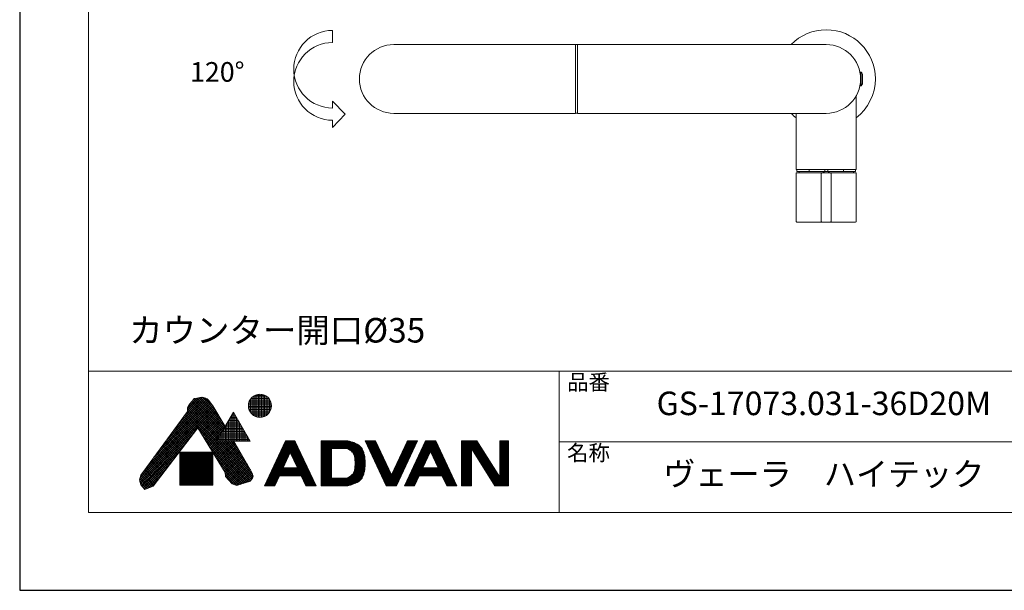
# Model space of a CAD drawing. Units: inches. Extents: x 373 to 1213, y -997 to 191.
# Drawn here: x 373 to 875, y -997 to -706 of the extents above; entities that cross this region are included whole.
import ezdxf
from ezdxf.enums import TextEntityAlignment as Align

# ---------------------------------------------------------------- set-up
doc = ezdxf.new("R2010")
doc.units = ezdxf.units.IN
doc.header["$MEASUREMENT"] = 0
doc.layers.add('_U+30EC_U+30A4_U+30E4_U+30FC 1', color=7, linetype='Continuous')
doc.layers.add('寸法線', color=3, linetype='Continuous')
for name, color, linetype, lineweight in [('図面枠', 6, 'Continuous', 20), ('文字', 4, 'Continuous', 15), ('洗面', 6, 'Continuous', 15), ('細線', 7, 'Continuous', 9)]:
    doc.layers.add(name, color=color, linetype=linetype, lineweight=lineweight)
doc.styles.add('japanese', font='romans.shx', dxfattribs={"bigfont": 'bigfont.shx'})

msp = doc.modelspace()

# ---------------------------------------------------------------- linework, layer by layer
at = {"layer": '_U+30EC_U+30A4_U+30E4_U+30FC 1', "color": 7, "lineweight": 18}
msp.add_line((799.04, -783.27), (769.18, -783.27), dxfattribs=at)
for points in [[(532.42, -717.62), (532.42, -711.42)], [(656.34, -718.63), (563.65, -718.63)], [(656.34, -718.63), (656.34, -753.71)], [(656.34, -718.68), (657.24, -718.68)], [(657.34, -753.71), (657.34, -718.63)], [(784.11, -718.63), (657.34, -718.63)], [(801.94, -732.66), (801.64, -732.66)], [(801.64, -739.68), (801.64, -732.66)], [(801.94, -739.68), (801.94, -732.66)], [(801.64, -733.17), (801.38, -733.17)], [(801.46, -733.66), (801.64, -733.66)], [(802.64, -738.68), (802.64, -733.66)], [(801.64, -739.18), (801.38, -739.18)], [(801.46, -738.67), (801.64, -738.67)], [(801.94, -739.68), (801.64, -739.68)], [(538.86, -754.18), (532.42, -747.43)], [(532.42, -747.44), (532.42, -750.99)], [(799.39, -745.15), (799.39, -782.27)], [(799.44, -744.77), (799.52, -744.53)], [(799.44, -744.77), (799.46, -744.67)], [(538.86, -754.18), (532.42, -760.97)], [(532.42, -757.19), (532.42, -760.98)], [(563.65, -753.71), (656.34, -753.71)], [(656.34, -753.66), (657.24, -753.66)], [(784.11, -753.71), (657.34, -753.71)], [(768.83, -753.71), (768.83, -782.27)], [(799.39, -782.27), (768.83, -782.27)], [(769.18, -782.27), (769.18, -783.27)], [(775.34, -783.27), (775.34, -782.27)], [(783.36, -783.27), (783.36, -782.27)], [(784.86, -783.27), (784.86, -782.27)], [(792.87, -783.27), (792.87, -782.27)], [(799.04, -782.27), (799.04, -783.27)], [(768.83, -784.53), (768.83, -808.81)], [(768.86, -784.06), (799.35, -784.06)], [(770.08, -783.27), (770.41, -784.06)], [(781.6, -784.36), (781.6, -808.81)], [(786.61, -808.81), (786.61, -784.36)], [(797.81, -784.06), (798.14, -783.27)], [(799.39, -784.53), (799.39, -808.81)], [(769.13, -809.12), (799.09, -809.12)]]:
    msp.add_lwpolyline(points, dxfattribs=at)
for points, knots in [([(532.42, -711.42), (532.42, -711.42), (532.42, -711.42), (532.42, -711.42), (521.5, -711.42), (512.63, -720.28), (512.63, -731.21), (512.63, -742.13), (521.5, -750.99), (532.42, -750.99)], [0, 0, 0, 0, 1, 1, 1, 2, 2, 2, 3, 3, 3, 3]), ([(799.39, -756.02), (799.39, -756.02), (799.39, -756.02), (799.39, -756.02), (805.55, -751.28), (809.16, -743.94), (809.16, -736.17), (809.16, -722.33), (797.94, -711.12), (784.11, -711.12), (777.38, -711.12), (770.93, -713.82), (766.22, -718.63)], [0, 0, 0, 0, 1, 1, 1, 2, 2, 2, 3, 3, 3, 4, 4, 4, 4]), ([(532.42, -717.62), (532.42, -717.62), (532.42, -717.62), (532.42, -717.62), (521.5, -717.62), (512.63, -726.49), (512.63, -737.41), (512.63, -748.33), (521.5, -757.19), (532.42, -757.19)], [0, 0, 0, 0, 1, 1, 1, 2, 2, 2, 3, 3, 3, 3]), ([(563.65, -718.63), (563.65, -718.63), (563.65, -718.63), (563.65, -718.63), (553.97, -718.63), (546.11, -726.49), (546.11, -736.17), (546.11, -745.85), (553.97, -753.7), (563.65, -753.7)], [0, 0, 0, 0, 1, 1, 1, 2, 2, 2, 3, 3, 3, 3]), ([(657.34, -718.78), (657.34, -718.78), (657.34, -718.78), (657.34, -718.78), (657.34, -718.72), (657.3, -718.68), (657.25, -718.68)], [0, 0, 0, 0, 1, 1, 1, 2, 2, 2, 2]), ([(784.11, -753.7), (784.11, -753.7), (784.11, -753.7), (784.11, -753.7), (793.79, -753.7), (801.65, -745.85), (801.65, -736.17), (801.65, -726.49), (793.79, -718.63), (784.11, -718.63)], [0, 0, 0, 0, 1, 1, 1, 2, 2, 2, 3, 3, 3, 3]), ([(802.65, -733.66), (802.65, -733.66), (802.65, -733.66), (802.65, -733.66), (802.45, -733.3), (802.21, -732.97), (801.95, -732.66)], [0, 0, 0, 0, 1, 1, 1, 2, 2, 2, 2]), ([(801.95, -739.67), (801.95, -739.67), (801.95, -739.67), (801.95, -739.67), (802.21, -739.36), (802.45, -739.03), (802.65, -738.67)], [0, 0, 0, 0, 1, 1, 1, 2, 2, 2, 2]), ([(799.5, -744.59), (799.5, -744.59), (799.5, -744.59), (799.5, -744.59), (799.43, -744.78), (799.39, -744.96), (799.39, -745.15)], [0, 0, 0, 0, 1, 1, 1, 2, 2, 2, 2]), ([(766.22, -753.7), (766.22, -753.7), (766.22, -753.7), (766.22, -753.7), (767.03, -754.54), (767.91, -755.31), (768.83, -756.02)], [0, 0, 0, 0, 1, 1, 1, 2, 2, 2, 2]), ([(768.86, -784.06), (768.86, -784.06), (768.86, -784.06), (768.86, -784.06), (768.84, -784.21), (768.83, -784.37), (768.83, -784.52), (768.83, -784.52), (768.83, -784.53), (768.83, -784.53)], [0, 0, 0, 0, 1, 1, 1, 2, 2, 2, 3, 3, 3, 3]), ([(781.91, -784.06), (781.91, -784.06), (781.91, -784.06), (781.91, -784.06), (781.74, -784.06), (781.6, -784.19), (781.6, -784.36)], [0, 0, 0, 0, 1, 1, 1, 2, 2, 2, 2]), ([(782.27, -783.26), (782.27, -783.26), (782.27, -783.26), (782.27, -783.26), (782.69, -783.72), (783.27, -784), (783.88, -784.06)], [0, 0, 0, 0, 1, 1, 1, 2, 2, 2, 2]), ([(784.34, -784.06), (784.34, -784.06), (784.34, -784.06), (784.34, -784.06), (784.95, -784), (785.53, -783.72), (785.95, -783.26)], [0, 0, 0, 0, 1, 1, 1, 2, 2, 2, 2]), ([(786.62, -784.36), (786.62, -784.36), (786.62, -784.36), (786.62, -784.36), (786.62, -784.19), (786.48, -784.06), (786.32, -784.06)], [0, 0, 0, 0, 1, 1, 1, 2, 2, 2, 2]), ([(799.39, -784.53), (799.39, -784.53), (799.39, -784.53), (799.39, -784.53), (799.39, -784.53), (799.39, -784.52), (799.39, -784.52), (799.39, -784.37), (799.38, -784.21), (799.36, -784.06)], [0, 0, 0, 0, 1, 1, 1, 2, 2, 2, 3, 3, 3, 3]), ([(768.83, -808.81), (768.83, -808.81), (768.83, -808.81), (768.83, -808.81), (768.83, -808.98), (768.96, -809.11), (769.13, -809.11)], [0, 0, 0, 0, 1, 1, 1, 2, 2, 2, 2]), ([(781.6, -808.81), (781.6, -808.81), (781.6, -808.81), (781.6, -808.81), (781.6, -808.98), (781.74, -809.11), (781.91, -809.11)], [0, 0, 0, 0, 1, 1, 1, 2, 2, 2, 2]), ([(786.32, -809.11), (786.32, -809.11), (786.32, -809.11), (786.32, -809.11), (786.48, -809.11), (786.62, -808.98), (786.62, -808.81)], [0, 0, 0, 0, 1, 1, 1, 2, 2, 2, 2]), ([(799.09, -809.11), (799.09, -809.11), (799.09, -809.11), (799.09, -809.11), (799.26, -809.11), (799.39, -808.98), (799.39, -808.81)], [0, 0, 0, 0, 1, 1, 1, 2, 2, 2, 2])]:
    msp.add_open_spline(points, degree=3, knots=knots, dxfattribs=at)
msp.add_open_spline([(657.25, -753.65), (657.3, -753.65), (657.34, -753.61), (657.34, -753.56)], degree=3, dxfattribs=at)
at = {"layer": 'Defpoints', "linetype": 'Continuous'}
msp.add_lwpolyline([(372.9, 191.33), (372.9, -996.67), (1212.9, -996.67), (1212.9, 191.33)], close=True, dxfattribs=at)
at = {"layer": '図面枠', "linetype": 'Continuous'}
for p, q in [((408, -957), (408, 151.66)), ((1177.79, -885), (408, -885)), ((648, -957), (648, -885)), ((917.79, -921), (648, -921)), ((408, -957), (1177.79, -957))]:
    msp.add_line(p, q, dxfattribs=at)
at = {"layer": '細線', "linetype": 'Continuous'}
for p, q in [((454.14, -911.55), (467.1, -898.59)), ((457.34, -907.22), (466.18, -898.38)), ((458.49, -904.94), (464.98, -898.45)), ((463.23, -898.79), (465.64, -898.32)), ((464.99, -898.45), (474.46, -907.92)), ((465.64, -898.32), (466.57, -898.42)), ((466.03, -898.36), (472.75, -905.08)), ((466.57, -898.42), (468.52, -899.07)), ((491.39, -907), (491.39, -898.33)), ((491.54, -898.2), (499.24, -898.2)), ((492.19, -907.62), (492.19, -897.71)), ((492.74, -897.4), (498.05, -897.4)), ((492.99, -908.06), (492.99, -897.28)), ((493.79, -908.35), (493.79, -896.99)), ((494.59, -908.52), (494.59, -896.82)), ((495.39, -908.57), (495.39, -896.77)), ((496.19, -908.52), (496.19, -896.82)), ((496.99, -908.35), (496.99, -896.98)), ((497.79, -908.07), (497.79, -897.27)), ((498.59, -907.63), (498.59, -897.7)), ((499.39, -907.02), (499.39, -898.32)), ((434.05, -940.69), (471.59, -903.15)), ((434.32, -939.29), (471.14, -902.47)), ((435.43, -937.05), (470.65, -901.82)), ((438.16, -933.19), (470.17, -901.18)), ((441.36, -928.86), (469.68, -900.54)), ((444.55, -924.53), (469.19, -899.9)), ((447.75, -920.2), (468.68, -899.27)), ((450.95, -915.88), (467.95, -898.87)), ((458.49, -903.81), (463.58, -898.72)), ((458.49, -903.62), (459.05, -902.32)), ((458.49, -905.66), (458.49, -903.62)), ((458.59, -903.37), (474.25, -919.03)), ((458.93, -902.58), (474.67, -918.31)), ((459.05, -902.32), (460.53, -900.65)), ((459.4, -901.92), (475.08, -917.59)), ((459.94, -901.32), (475.5, -916.88)), ((460.47, -900.72), (475.91, -916.16)), ((460.53, -900.65), (461, -900.18)), ((461, -900.18), (461.83, -898.97)), ((461.02, -900.14), (476.32, -915.44)), ((461.03, -900.14), (462.25, -898.92)), ((461.49, -899.47), (476.74, -914.73)), ((461.83, -898.97), (463.23, -898.79)), ((462.08, -898.94), (477.15, -914.01)), ((463.08, -898.81), (477.57, -913.29)), ((464.04, -898.63), (476.17, -910.76)), ((467.54, -898.74), (470.74, -901.94)), ((468.52, -899.07), (469.27, -899.99)), ((469.27, -899.99), (471.31, -902.69)), ((471.31, -902.69), (477.63, -913.19)), ((489.5, -903), (501.29, -903)), ((489.51, -902.2), (501.28, -902.2)), ((489.63, -901.4), (501.16, -901.4)), ((489.79, -904.52), (489.79, -900.82)), ((489.86, -900.6), (500.92, -900.6)), ((490.24, -899.8), (500.55, -899.8)), ((490.59, -906.1), (490.59, -899.24)), ((490.77, -899), (500.01, -899)), ((500.19, -906.12), (500.19, -899.22)), ((500.99, -904.56), (500.99, -900.78)), ((434.31, -941.57), (472.01, -903.86)), ((434.56, -942.44), (472.44, -904.57)), ((437.49, -934.09), (458.49, -905.66)), ((456.62, -908.19), (463.17, -914.73)), ((457.1, -907.54), (463.66, -914.09)), ((457.58, -906.89), (491.04, -940.35)), ((458.07, -906.24), (491.52, -939.69)), ((458.49, -904.4), (473.84, -919.75)), ((458.49, -905.53), (473.42, -920.46)), ((463.94, -914.19), (472.86, -905.27)), ((464.37, -914.89), (473.29, -905.98)), ((464.8, -915.6), (473.71, -906.68)), ((465.23, -916.3), (474.14, -907.39)), ((465.66, -917), (474.56, -908.1)), ((473.26, -920.75), (481.86, -905.85)), ((480.28, -908.6), (483.45, -908.6)), ((480.74, -907.8), (482.98, -907.8)), ((480.99, -920.75), (480.99, -907.37)), ((481.2, -907), (482.52, -907)), ((481.66, -906.2), (482.06, -906.2)), ((481.79, -920.75), (481.79, -905.98)), ((481.86, -905.85), (490.46, -920.75)), ((482.59, -920.75), (482.59, -907.11)), ((483.39, -920.75), (483.39, -908.49)), ((489.6, -903.8), (501.19, -903.8)), ((489.81, -904.6), (500.97, -904.6)), ((490.16, -905.4), (500.63, -905.4)), ((490.66, -906.2), (500.13, -906.2)), ((491.38, -907), (499.41, -907)), ((492.47, -907.8), (498.32, -907.8)), ((452.78, -913.39), (459.24, -919.85)), ((453.26, -912.74), (459.73, -919.21)), ((453.74, -912.09), (460.22, -918.57)), ((454.22, -911.44), (460.71, -917.93)), ((454.7, -910.79), (461.2, -917.29)), ((455.18, -910.14), (461.69, -916.65)), ((455.66, -909.49), (462.19, -916.01)), ((456.14, -908.84), (462.68, -915.37)), ((466.09, -917.7), (474.99, -908.8)), ((466.52, -918.4), (475.41, -909.51)), ((466.95, -919.11), (475.84, -910.22)), ((467.38, -919.81), (476.26, -910.92)), ((467.81, -920.51), (476.69, -911.63)), ((468.24, -921.21), (477.11, -912.33)), ((468.67, -921.91), (477.54, -913.04)), ((477.51, -913.4), (486.22, -913.4)), ((477.79, -920.75), (477.79, -912.91)), ((477.97, -912.6), (485.75, -912.6)), ((478.43, -911.8), (485.29, -911.8)), ((478.59, -920.75), (478.59, -911.53)), ((478.89, -911), (484.83, -911)), ((479.35, -910.2), (484.37, -910.2)), ((479.39, -920.75), (479.39, -910.14)), ((479.82, -909.4), (483.91, -909.4)), ((480.19, -920.75), (480.19, -908.75)), ((484.19, -920.75), (484.19, -909.88)), ((484.99, -920.75), (484.99, -911.26)), ((485.79, -920.75), (485.79, -912.65)), ((434.92, -943.21), (462.39, -915.74)), ((463.78, -913.93), (441.02, -943.57)), ((448.93, -918.6), (455.3, -924.97)), ((449.41, -917.95), (455.8, -924.33)), ((449.89, -917.3), (456.29, -923.69)), ((450.38, -916.65), (456.78, -923.05)), ((450.86, -916), (457.27, -922.41)), ((451.34, -915.35), (457.76, -921.77)), ((451.82, -914.7), (458.25, -921.13)), ((452.3, -914.04), (458.74, -920.49)), ((477.67, -936.64), (463.78, -913.93)), ((464.24, -914.67), (490.57, -941)), ((466.02, -917.58), (489.78, -941.34)), ((469.09, -922.62), (476.4, -915.31)), ((469.52, -923.32), (474.85, -917.99)), ((474.59, -920.75), (474.59, -918.45)), ((474.73, -918.2), (488.99, -918.2)), ((475.2, -917.4), (488.53, -917.4)), ((475.39, -920.75), (475.39, -917.07)), ((475.66, -916.6), (488.06, -916.6)), ((476.12, -915.8), (487.6, -915.8)), ((476.19, -920.75), (476.19, -915.68)), ((476.58, -915), (487.14, -915)), ((476.99, -920.75), (476.99, -914.3)), ((477.04, -914.2), (486.68, -914.2)), ((486.59, -920.75), (486.59, -914.03)), ((487.39, -920.75), (487.39, -915.42)), ((488.19, -920.75), (488.19, -916.81)), ((488.99, -920.75), (488.99, -918.19)), ((435.39, -943.87), (458.65, -920.62)), ((445.57, -923.15), (451.86, -929.45)), ((446.05, -922.5), (452.36, -928.81)), ((446.53, -921.85), (452.85, -928.17)), ((447.01, -921.2), (453.34, -927.53)), ((447.49, -920.55), (453.83, -926.89)), ((447.97, -919.9), (454.32, -926.25)), ((448.45, -919.25), (454.81, -925.61)), ((467.79, -920.49), (488.91, -941.6)), ((469.57, -923.4), (488.04, -941.87)), ((469.95, -924.02), (473.31, -920.66)), ((470.38, -924.72), (474.36, -920.75)), ((470.81, -925.42), (475.49, -920.75)), ((471.24, -926.13), (476.62, -920.75)), ((471.67, -926.83), (477.75, -920.75)), ((472.1, -927.53), (478.88, -920.75)), ((472.53, -928.23), (480.01, -920.75)), ((472.96, -928.94), (481.15, -920.75)), ((473.26, -920.75), (490.46, -920.75)), ((473.35, -920.6), (490.37, -920.6)), ((473.39, -929.64), (482.17, -920.86)), ((473.71, -920.75), (491.83, -938.87)), ((473.79, -920.75), (473.79, -919.84)), ((473.81, -919.8), (489.91, -919.8)), ((473.82, -930.34), (482.58, -921.57)), ((474.25, -931.04), (483, -922.29)), ((474.27, -919), (489.45, -919)), ((474.67, -931.74), (483.41, -923.01)), ((474.84, -920.75), (491.56, -937.47)), ((475.97, -920.75), (490.54, -935.32)), ((477.1, -920.75), (488.99, -932.63)), ((478.23, -920.75), (487.43, -929.94)), ((479.37, -920.75), (485.87, -927.25)), ((480.5, -920.75), (484.31, -924.56)), ((481.63, -920.75), (482.75, -921.87)), ((482.1, -920.75), (491.09, -936.27)), ((489.79, -920.75), (489.79, -919.58)), ((508.5, -920.47), (497.77, -943.49)), ((507.01, -923.67), (514.76, -923.67)), ((507.2, -923.27), (514.57, -923.27)), ((507.38, -922.87), (514.38, -922.87)), ((507.57, -922.47), (514.2, -922.47)), ((507.76, -922.07), (514.01, -922.07)), ((507.94, -921.67), (513.82, -921.67)), ((508.13, -921.27), (513.64, -921.27)), ((508.32, -920.87), (513.45, -920.87)), ((513.26, -920.47), (508.5, -920.47)), ((508.5, -920.47), (513.26, -920.47)), ((513.26, -920.47), (524, -943.49)), ((526.68, -920.47), (526.68, -943.49)), ((539.88, -920.47), (526.68, -920.47)), ((526.68, -920.47), (539.88, -920.47)), ((526.68, -920.87), (541.37, -920.87)), ((526.68, -921.27), (542.68, -921.27)), ((526.68, -921.67), (543.73, -921.67)), ((526.68, -922.07), (544.61, -922.07)), ((526.68, -922.47), (545.33, -922.47)), ((526.68, -922.87), (545.94, -922.87)), ((526.68, -923.27), (546.44, -923.27)), ((526.68, -923.67), (546.84, -923.67)), ((540.14, -920.54), (539.88, -920.47)), ((540.59, -920.66), (540.14, -920.54)), ((541.04, -920.78), (540.59, -920.66)), ((541.5, -920.91), (541.04, -920.78)), ((541.95, -921.04), (541.5, -920.91)), ((542.41, -921.18), (541.95, -921.04)), ((542.68, -921.27), (542.41, -921.18)), ((543.21, -921.46), (542.68, -921.27)), ((544.11, -921.83), (543.21, -921.46)), ((544.99, -922.26), (544.11, -921.83)), ((545.81, -922.77), (544.99, -922.26)), ((546.55, -923.35), (545.81, -922.77)), ((547.17, -924.03), (546.55, -923.35)), ((549.08, -920.47), (559.81, -943.49)), ((554.28, -920.47), (549.08, -920.47)), ((549.08, -920.47), (554.28, -920.47)), ((549.26, -920.87), (554.46, -920.87)), ((549.45, -921.27), (554.65, -921.27)), ((549.64, -921.67), (554.84, -921.67)), ((549.82, -922.07), (555.02, -922.07)), ((550.01, -922.47), (555.21, -922.47)), ((550.19, -922.87), (555.39, -922.87)), ((550.38, -923.27), (555.58, -923.27)), ((550.57, -923.67), (555.77, -923.67)), ((554.28, -920.47), (562.41, -937.92)), ((570.54, -920.47), (562.41, -937.92)), ((565.01, -943.49), (575.74, -920.47)), ((579.74, -920.47), (569.01, -943.49)), ((569.05, -923.67), (574.25, -923.67)), ((569.24, -923.27), (574.44, -923.27)), ((569.43, -922.87), (574.63, -922.87)), ((569.61, -922.47), (574.81, -922.47)), ((569.8, -922.07), (575, -922.07)), ((569.99, -921.67), (575.19, -921.67)), ((570.17, -921.27), (575.37, -921.27)), ((570.36, -920.87), (575.56, -920.87)), ((575.74, -920.47), (570.54, -920.47)), ((570.54, -920.47), (575.74, -920.47)), ((578.25, -923.67), (586.58, -923.67)), ((578.44, -923.27), (586.39, -923.27)), ((578.63, -922.87), (586.21, -922.87)), ((578.81, -922.47), (586.02, -922.47)), ((579, -922.07), (585.83, -922.07)), ((579.19, -921.67), (585.65, -921.67)), ((579.37, -921.27), (585.46, -921.27)), ((579.56, -920.87), (585.27, -920.87)), ((585.09, -920.47), (579.74, -920.47)), ((579.74, -920.47), (585.09, -920.47)), ((585.09, -920.47), (595.82, -943.49)), ((598.13, -920.47), (598.13, -943.49)), ((606.02, -920.47), (598.13, -920.47)), ((598.13, -920.47), (606.02, -920.47)), ((598.13, -920.87), (606.27, -920.87)), ((598.13, -921.27), (606.52, -921.27)), ((598.13, -921.67), (606.77, -921.67)), ((598.13, -922.07), (607.02, -922.07)), ((598.13, -922.47), (607.27, -922.47)), ((598.13, -922.87), (607.52, -922.87)), ((598.13, -923.27), (607.77, -923.27)), ((598.13, -923.67), (608.02, -923.67)), ((606.02, -920.47), (617.64, -939.08)), ((617.64, -939.08), (617.64, -920.47)), ((622.04, -920.47), (617.64, -920.47)), ((617.64, -920.47), (622.04, -920.47)), ((617.64, -920.87), (622.04, -920.87)), ((617.64, -921.27), (622.04, -921.27)), ((617.64, -921.67), (622.04, -921.67)), ((617.64, -922.07), (622.04, -922.07)), ((617.64, -922.47), (622.04, -922.47)), ((617.64, -922.87), (622.04, -922.87)), ((617.64, -923.27), (622.04, -923.27)), ((617.64, -923.67), (622.04, -923.67)), ((622.04, -943.49), (622.04, -920.47)), ((435.92, -944.48), (454.9, -925.5)), ((441.72, -928.36), (447.93, -934.57)), ((442.2, -927.71), (448.42, -933.93)), ((442.69, -927.06), (448.92, -933.29)), ((443.17, -926.41), (449.41, -932.65)), ((443.65, -925.76), (449.9, -932.01)), ((444.13, -925.11), (450.39, -931.37)), ((444.61, -924.46), (450.88, -930.73)), ((445.09, -923.81), (451.37, -930.09)), ((454.54, -926.24), (454.54, -943.08)), ((471.36, -926.24), (454.54, -926.24)), ((454.54, -926.6), (471.36, -926.6)), ((454.54, -927), (471.36, -927)), ((454.54, -927.4), (471.36, -927.4)), ((454.54, -927.8), (471.36, -927.8)), ((454.54, -928.2), (471.36, -928.2)), ((454.54, -928.6), (471.36, -928.6)), ((454.59, -943.08), (454.59, -926.24)), ((454.99, -943.08), (454.99, -926.24)), ((455.39, -943.08), (455.39, -926.24)), ((455.79, -943.08), (455.79, -926.24)), ((456.19, -943.08), (456.19, -926.24)), ((456.59, -943.08), (456.59, -926.24)), ((456.99, -943.08), (456.99, -926.24)), ((457.39, -943.08), (457.39, -926.24)), ((457.79, -943.08), (457.79, -926.24)), ((458.19, -943.08), (458.19, -926.24)), ((458.59, -943.08), (458.59, -926.24)), ((458.99, -943.08), (458.99, -926.24)), ((459.39, -943.08), (459.39, -926.24)), ((459.79, -943.08), (459.79, -926.24)), ((460.19, -943.08), (460.19, -926.24)), ((460.59, -943.08), (460.59, -926.24)), ((460.99, -943.08), (460.99, -926.24)), ((461.39, -943.08), (461.39, -926.24)), ((461.79, -943.08), (461.79, -926.24)), ((462.19, -943.08), (462.19, -926.24)), ((462.59, -943.08), (462.59, -926.24)), ((462.99, -943.08), (462.99, -926.24)), ((463.39, -943.08), (463.39, -926.24)), ((463.79, -943.08), (463.79, -926.24)), ((464.19, -943.08), (464.19, -926.24)), ((464.59, -943.08), (464.59, -926.24)), ((464.99, -943.08), (464.99, -926.24)), ((465.39, -943.08), (465.39, -926.24)), ((465.79, -943.08), (465.79, -926.24)), ((466.19, -943.08), (466.19, -926.24)), ((466.59, -943.08), (466.59, -926.24)), ((466.99, -943.08), (466.99, -926.24)), ((467.39, -943.08), (467.39, -926.24)), ((467.79, -943.08), (467.79, -926.24)), ((468.19, -943.08), (468.19, -926.24)), ((468.59, -943.08), (468.59, -926.24)), ((468.99, -943.08), (468.99, -926.24)), ((469.39, -943.08), (469.39, -926.24)), ((469.79, -943.08), (469.79, -926.24)), ((470.19, -943.08), (470.19, -926.24)), ((470.59, -943.08), (470.59, -926.24)), ((470.99, -943.08), (470.99, -926.24)), ((471.35, -926.31), (487.17, -942.13)), ((471.36, -943.08), (471.36, -926.24)), ((475.1, -932.45), (483.83, -923.72)), ((475.53, -933.15), (484.24, -924.44)), ((475.96, -933.85), (484.66, -925.16)), ((476.39, -934.55), (485.07, -925.87)), ((476.82, -935.25), (485.49, -926.59)), ((477.25, -935.96), (485.9, -927.31)), ((477.67, -936.67), (486.32, -928.02)), ((504.77, -928.47), (509.97, -928.47)), ((504.96, -928.07), (510.16, -928.07)), ((505.15, -927.67), (510.35, -927.67)), ((505.33, -927.27), (510.53, -927.27)), ((505.52, -926.87), (510.72, -926.87)), ((505.71, -926.47), (516.06, -926.47)), ((505.89, -926.07), (515.88, -926.07)), ((506.08, -925.67), (515.69, -925.67)), ((506.27, -925.27), (515.5, -925.27)), ((506.45, -924.87), (515.32, -924.87)), ((506.64, -924.47), (515.13, -924.47)), ((506.83, -924.07), (514.94, -924.07)), ((510.88, -926.52), (507.26, -934.29)), ((510.88, -926.52), (514.51, -934.29)), ((511.05, -926.87), (516.25, -926.87)), ((511.23, -927.27), (516.43, -927.27)), ((511.42, -927.67), (516.62, -927.67)), ((511.61, -928.07), (516.81, -928.07)), ((511.79, -928.47), (516.99, -928.47)), ((526.68, -924.07), (547.2, -924.07)), ((526.68, -924.47), (531.88, -924.47)), ((526.68, -924.87), (531.88, -924.87)), ((526.68, -925.27), (531.88, -925.27)), ((526.68, -925.67), (531.88, -925.67)), ((526.68, -926.07), (531.88, -926.07)), ((526.68, -926.47), (531.88, -926.47)), ((526.68, -926.87), (531.88, -926.87)), ((526.68, -927.27), (531.88, -927.27)), ((526.68, -927.67), (531.88, -927.67)), ((526.68, -928.07), (531.88, -928.07)), ((526.68, -928.47), (531.88, -928.47)), ((539.88, -924.47), (531.88, -924.47)), ((531.88, -924.47), (531.88, -939.49)), ((539.88, -924.47), (540.17, -924.64)), ((539.88, -924.47), (547.48, -924.47)), ((540.17, -924.64), (540.69, -924.92)), ((540.59, -924.87), (547.69, -924.87)), ((540.69, -924.92), (541.18, -925.22)), ((541.18, -925.22), (541.65, -925.53)), ((541.26, -925.27), (547.87, -925.27)), ((541.65, -925.53), (542.08, -925.87)), ((541.83, -925.67), (548.02, -925.67)), ((542.08, -925.87), (542.47, -926.24)), ((542.29, -926.07), (548.16, -926.07)), ((542.47, -926.24), (542.68, -926.47)), ((542.68, -926.47), (542.96, -926.88)), ((542.68, -926.47), (548.28, -926.47)), ((542.96, -926.87), (548.38, -926.87)), ((542.96, -926.88), (543.35, -927.65)), ((543.16, -927.27), (548.48, -927.27)), ((543.35, -927.65), (543.6, -928.51)), ((543.35, -927.67), (548.58, -927.67)), ((543.47, -928.07), (548.66, -928.07)), ((543.59, -928.47), (548.74, -928.47)), ((543.6, -928.51), (543.76, -929.43)), ((547.48, -924.47), (547.17, -924.03)), ((547.58, -924.64), (547.48, -924.47)), ((547.73, -924.95), (547.58, -924.64)), ((547.87, -925.27), (547.73, -924.95)), ((548, -925.6), (547.87, -925.27)), ((548.11, -925.93), (548, -925.6)), ((548.22, -926.27), (548.11, -925.93)), ((548.28, -926.47), (548.22, -926.27)), ((548.41, -926.98), (548.28, -926.47)), ((548.63, -927.87), (548.41, -926.98)), ((548.8, -928.76), (548.63, -927.87)), ((550.75, -924.07), (555.95, -924.07)), ((550.94, -924.47), (556.14, -924.47)), ((551.13, -924.87), (556.33, -924.87)), ((551.31, -925.27), (556.51, -925.27)), ((551.5, -925.67), (556.7, -925.67)), ((551.69, -926.07), (556.89, -926.07)), ((551.87, -926.47), (557.07, -926.47)), ((552.06, -926.87), (557.26, -926.87)), ((552.25, -927.27), (557.45, -927.27)), ((552.43, -927.67), (557.63, -927.67)), ((552.62, -928.07), (557.82, -928.07)), ((552.81, -928.47), (558.01, -928.47)), ((566.81, -928.47), (572.01, -928.47)), ((567, -928.07), (572.2, -928.07)), ((567.19, -927.67), (572.39, -927.67)), ((567.37, -927.27), (572.57, -927.27)), ((567.56, -926.87), (572.76, -926.87)), ((567.75, -926.47), (572.95, -926.47)), ((567.93, -926.07), (573.13, -926.07)), ((568.12, -925.67), (573.32, -925.67)), ((568.31, -925.27), (573.51, -925.27)), ((568.49, -924.87), (573.69, -924.87)), ((568.68, -924.47), (573.88, -924.47)), ((568.87, -924.07), (574.07, -924.07)), ((576.01, -928.47), (581.21, -928.47)), ((576.2, -928.07), (581.4, -928.07)), ((576.39, -927.67), (581.59, -927.67)), ((576.57, -927.27), (581.77, -927.27)), ((576.76, -926.87), (581.96, -926.87)), ((576.95, -926.47), (582.15, -926.47)), ((577.13, -926.07), (582.33, -926.07)), ((577.32, -925.67), (587.51, -925.67)), ((577.51, -925.27), (587.32, -925.27)), ((577.69, -924.87), (587.14, -924.87)), ((577.88, -924.47), (586.95, -924.47)), ((578.07, -924.07), (586.77, -924.07)), ((578.5, -934.29), (582.42, -925.89)), ((586.33, -934.29), (582.42, -925.89)), ((582.5, -926.07), (587.7, -926.07)), ((582.68, -926.47), (587.88, -926.47)), ((582.87, -926.87), (588.07, -926.87)), ((583.06, -927.27), (588.26, -927.27)), ((583.24, -927.67), (588.44, -927.67)), ((583.43, -928.07), (588.63, -928.07)), ((583.62, -928.47), (588.82, -928.47)), ((598.13, -924.07), (608.27, -924.07)), ((598.13, -924.47), (603.33, -924.47)), ((598.13, -924.87), (603.33, -924.87)), ((598.13, -925.27), (603.33, -925.27)), ((598.13, -925.67), (603.33, -925.67)), ((598.13, -926.07), (603.33, -926.07)), ((598.13, -926.47), (603.33, -926.47)), ((598.13, -926.87), (603.33, -926.87)), ((598.13, -927.27), (603.33, -927.27)), ((598.13, -927.67), (603.33, -927.67)), ((598.13, -928.07), (603.33, -928.07)), ((598.13, -928.47), (603.33, -928.47)), ((603.33, -924.47), (615.21, -943.49)), ((603.33, -924.47), (603.33, -943.49)), ((603.33, -924.47), (608.52, -924.47)), ((603.58, -924.87), (608.77, -924.87)), ((603.83, -925.27), (609.02, -925.27)), ((604.08, -925.67), (609.27, -925.67)), ((604.33, -926.07), (609.52, -926.07)), ((604.58, -926.47), (609.77, -926.47)), ((604.83, -926.87), (610.02, -926.87)), ((605.08, -927.27), (610.27, -927.27)), ((605.33, -927.67), (610.52, -927.67)), ((605.58, -928.07), (610.77, -928.07)), ((605.83, -928.47), (611.02, -928.47)), ((617.64, -924.07), (622.04, -924.07)), ((617.64, -924.47), (622.04, -924.47)), ((617.64, -924.87), (622.04, -924.87)), ((617.64, -925.27), (622.04, -925.27)), ((617.64, -925.67), (622.04, -925.67)), ((617.64, -926.07), (622.04, -926.07)), ((617.64, -926.47), (622.04, -926.47)), ((617.64, -926.87), (622.04, -926.87)), ((617.64, -927.27), (622.04, -927.27)), ((617.64, -927.67), (622.04, -927.67)), ((617.64, -928.07), (622.04, -928.07)), ((617.64, -928.47), (622.04, -928.47)), ((436.51, -945.02), (451.15, -930.37)), ((437.88, -933.57), (444, -939.69)), ((438.36, -932.92), (444.49, -939.05)), ((438.84, -932.27), (444.98, -938.41)), ((439.32, -931.61), (445.48, -937.77)), ((439.8, -930.96), (445.97, -937.13)), ((440.28, -930.31), (446.46, -936.49)), ((440.76, -929.66), (446.95, -935.85)), ((441.24, -929.01), (447.44, -935.21)), ((454.54, -929), (471.36, -929)), ((454.54, -929.4), (471.36, -929.4)), ((454.54, -929.8), (471.36, -929.8)), ((454.54, -930.2), (471.36, -930.2)), ((454.54, -930.6), (471.36, -930.6)), ((454.54, -931), (471.36, -931)), ((454.54, -931.4), (471.36, -931.4)), ((454.54, -931.8), (471.36, -931.8)), ((454.54, -932.2), (471.36, -932.2)), ((454.54, -932.6), (471.36, -932.6)), ((454.54, -933), (471.36, -933)), ((454.54, -933.4), (471.36, -933.4)), ((473.13, -929.22), (486.3, -942.39)), ((474.91, -932.14), (485.46, -942.68)), ((477.73, -937.74), (486.73, -928.74)), ((477.86, -938.74), (487.15, -929.46)), ((478.4, -939.33), (487.56, -930.17)), ((478.95, -939.91), (487.98, -930.89)), ((479.5, -940.5), (488.39, -931.6)), ((480.04, -941.08), (488.81, -932.32)), ((480.59, -941.67), (489.22, -933.04)), ((502.35, -933.67), (507.55, -933.67)), ((502.54, -933.27), (507.74, -933.27)), ((502.72, -932.87), (507.92, -932.87)), ((502.91, -932.47), (508.11, -932.47)), ((503.09, -932.07), (508.29, -932.07)), ((503.28, -931.67), (508.48, -931.67)), ((503.47, -931.27), (508.67, -931.27)), ((503.65, -930.87), (508.85, -930.87)), ((503.84, -930.47), (509.04, -930.47)), ((504.03, -930.07), (509.23, -930.07)), ((504.21, -929.67), (509.41, -929.67)), ((504.4, -929.27), (509.6, -929.27)), ((504.59, -928.87), (509.79, -928.87)), ((511.98, -928.87), (517.18, -928.87)), ((512.17, -929.27), (517.37, -929.27)), ((512.35, -929.67), (517.55, -929.67)), ((512.54, -930.07), (517.74, -930.07)), ((512.73, -930.47), (517.93, -930.47)), ((512.91, -930.87), (518.11, -930.87)), ((513.1, -931.27), (518.3, -931.27)), ((513.29, -931.67), (518.49, -931.67)), ((513.47, -932.07), (518.67, -932.07)), ((513.66, -932.47), (518.86, -932.47)), ((513.85, -932.87), (519.05, -932.87)), ((514.03, -933.27), (519.23, -933.27)), ((514.22, -933.67), (519.42, -933.67)), ((526.68, -928.87), (531.88, -928.87)), ((526.68, -929.27), (531.88, -929.27)), ((526.68, -929.67), (531.88, -929.67)), ((526.68, -930.07), (531.88, -930.07)), ((526.68, -930.47), (531.88, -930.47)), ((526.68, -930.87), (531.88, -930.87)), ((526.68, -931.27), (531.88, -931.27)), ((526.68, -931.67), (531.88, -931.67)), ((526.68, -932.07), (531.88, -932.07)), ((526.68, -932.47), (531.88, -932.47)), ((526.68, -932.87), (531.88, -932.87)), ((526.68, -933.27), (531.88, -933.27)), ((526.68, -933.67), (531.88, -933.67)), ((543.66, -928.87), (548.81, -928.87)), ((543.73, -929.27), (548.87, -929.27)), ((543.76, -929.43), (543.84, -930.4)), ((543.84, -933.56), (543.76, -934.53)), ((543.78, -929.67), (548.93, -929.67)), ((543.81, -930.07), (548.97, -930.07)), ((543.83, -933.67), (548.99, -933.67)), ((543.84, -930.4), (543.87, -931.4)), ((543.84, -930.47), (549.01, -930.47)), ((543.87, -932.56), (543.84, -933.56)), ((543.85, -933.27), (549.03, -933.27)), ((543.86, -930.87), (549.04, -930.87)), ((543.86, -932.87), (549.05, -932.87)), ((543.87, -931.27), (549.06, -931.27)), ((543.87, -931.4), (543.88, -931.98)), ((543.87, -931.67), (549.07, -931.67)), ((543.88, -931.98), (543.87, -932.56)), ((543.87, -932.47), (549.07, -932.47)), ((543.88, -932.07), (549.07, -932.07)), ((548.93, -929.66), (548.8, -928.76)), ((549.02, -930.56), (548.93, -929.66)), ((548.93, -934.3), (549.02, -933.4)), ((549.07, -931.46), (549.02, -930.56)), ((549.02, -933.4), (549.07, -932.5)), ((549.08, -931.98), (549.07, -931.46)), ((549.07, -932.5), (549.08, -931.98)), ((552.99, -928.87), (558.19, -928.87)), ((553.18, -929.27), (558.38, -929.27)), ((553.37, -929.67), (558.57, -929.67)), ((553.55, -930.07), (558.75, -930.07)), ((553.74, -930.47), (558.94, -930.47)), ((553.93, -930.87), (559.13, -930.87)), ((554.11, -931.27), (559.31, -931.27)), ((554.3, -931.67), (559.5, -931.67)), ((554.48, -932.07), (559.68, -932.07)), ((554.67, -932.47), (559.87, -932.47)), ((554.86, -932.87), (560.06, -932.87)), ((555.04, -933.27), (560.24, -933.27)), ((555.23, -933.67), (560.43, -933.67)), ((564.39, -933.67), (569.59, -933.67)), ((564.58, -933.27), (569.78, -933.27)), ((564.76, -932.87), (569.96, -932.87)), ((564.95, -932.47), (570.15, -932.47)), ((565.14, -932.07), (570.34, -932.07)), ((565.32, -931.67), (570.52, -931.67)), ((565.51, -931.27), (570.71, -931.27)), ((565.7, -930.87), (570.9, -930.87)), ((565.88, -930.47), (571.08, -930.47)), ((566.07, -930.07), (571.27, -930.07)), ((566.25, -929.67), (571.45, -929.67)), ((566.44, -929.27), (571.64, -929.27)), ((566.63, -928.87), (571.83, -928.87)), ((573.59, -933.67), (578.79, -933.67)), ((573.78, -933.27), (578.98, -933.27)), ((573.96, -932.87), (579.16, -932.87)), ((574.15, -932.47), (579.35, -932.47)), ((574.34, -932.07), (579.54, -932.07)), ((574.52, -931.67), (579.72, -931.67)), ((574.71, -931.27), (579.91, -931.27)), ((574.9, -930.87), (580.1, -930.87)), ((575.08, -930.47), (580.28, -930.47)), ((575.27, -930.07), (580.47, -930.07)), ((575.45, -929.67), (580.65, -929.67)), ((575.64, -929.27), (580.84, -929.27)), ((575.83, -928.87), (581.03, -928.87)), ((583.8, -928.87), (589, -928.87)), ((583.99, -929.27), (589.19, -929.27)), ((584.18, -929.67), (589.38, -929.67)), ((584.36, -930.07), (589.56, -930.07)), ((584.55, -930.47), (589.75, -930.47)), ((584.74, -930.87), (589.94, -930.87)), ((584.92, -931.27), (590.12, -931.27)), ((585.11, -931.67), (590.31, -931.67)), ((585.3, -932.07), (590.5, -932.07)), ((585.48, -932.47), (590.68, -932.47)), ((585.67, -932.87), (590.87, -932.87)), ((585.86, -933.27), (591.06, -933.27)), ((586.04, -933.67), (591.24, -933.67)), ((598.13, -928.87), (603.33, -928.87)), ((598.13, -929.27), (603.33, -929.27)), ((598.13, -929.67), (603.33, -929.67)), ((598.13, -930.07), (603.33, -930.07)), ((598.13, -930.47), (603.33, -930.47)), ((598.13, -930.87), (603.33, -930.87)), ((598.13, -931.27), (603.33, -931.27)), ((598.13, -931.67), (603.33, -931.67)), ((598.13, -932.07), (603.33, -932.07)), ((598.13, -932.47), (603.33, -932.47)), ((598.13, -932.87), (603.33, -932.87)), ((598.13, -933.27), (603.33, -933.27)), ((598.13, -933.67), (603.33, -933.67)), ((606.08, -928.87), (611.27, -928.87)), ((606.33, -929.27), (611.52, -929.27)), ((606.58, -929.67), (611.77, -929.67)), ((606.83, -930.07), (612.02, -930.07)), ((607.08, -930.47), (612.26, -930.47)), ((607.33, -930.87), (612.51, -930.87)), ((607.58, -931.27), (612.76, -931.27)), ((607.83, -931.67), (613.01, -931.67)), ((608.08, -932.07), (613.26, -932.07)), ((608.33, -932.47), (613.51, -932.47)), ((608.58, -932.87), (613.76, -932.87)), ((608.83, -933.27), (614.01, -933.27)), ((609.08, -933.67), (614.26, -933.67)), ((617.64, -928.87), (622.04, -928.87)), ((617.64, -929.27), (622.04, -929.27)), ((617.64, -929.67), (622.04, -929.67)), ((617.64, -930.07), (622.04, -930.07)), ((617.64, -930.47), (622.04, -930.47)), ((617.64, -930.87), (622.04, -930.87)), ((617.64, -931.27), (622.04, -931.27)), ((617.64, -931.67), (622.04, -931.67)), ((617.64, -932.07), (622.04, -932.07)), ((617.64, -932.47), (622.04, -932.47)), ((617.64, -932.87), (622.04, -932.87)), ((617.64, -933.27), (622.04, -933.27)), ((617.64, -933.67), (622.04, -933.67)), ((433.96, -940.41), (434.71, -938.08)), ((434.65, -938.26), (440.27, -943.88)), ((434.71, -938.08), (437.49, -934.09)), ((435.08, -937.55), (441.05, -943.53)), ((435.54, -936.89), (441.54, -942.89)), ((436.01, -936.22), (442.04, -942.25)), ((436.47, -935.55), (442.53, -941.61)), ((436.94, -934.89), (443.02, -940.97)), ((437.4, -934.22), (443.51, -940.33)), ((437.81, -944.85), (447.41, -935.25)), ((454.54, -933.8), (471.36, -933.8)), ((454.54, -934.2), (471.36, -934.2)), ((454.54, -934.6), (471.36, -934.6)), ((454.54, -935), (471.36, -935)), ((454.54, -935.4), (471.36, -935.4)), ((454.54, -935.8), (471.36, -935.8)), ((454.54, -936.2), (471.36, -936.2)), ((454.54, -936.6), (471.36, -936.6)), ((454.54, -937), (471.36, -937)), ((454.54, -937.4), (471.36, -937.4)), ((454.54, -937.8), (471.36, -937.8)), ((454.54, -938.2), (471.36, -938.2)), ((454.54, -938.6), (471.36, -938.6)), ((476.69, -935.05), (484.63, -942.98)), ((477.79, -938.67), (477.67, -936.64)), ((477.7, -937.18), (483.79, -943.28)), ((477.77, -938.39), (482.16, -942.78)), ((481.3, -942.43), (477.79, -938.67)), ((481.14, -942.25), (489.64, -933.75)), ((481.86, -942.66), (490.05, -934.47)), ((482.67, -942.98), (490.47, -935.19)), ((483.47, -943.31), (490.88, -935.9)), ((485.11, -942.8), (491.25, -936.67)), ((486.81, -942.23), (491.56, -937.48)), ((488.43, -941.75), (491.88, -938.3)), ((491.09, -936.27), (491.96, -938.49)), ((491.96, -938.49), (491.59, -939.59)), ((500.11, -938.47), (505.31, -938.47)), ((500.3, -938.07), (521.47, -938.07)), ((500.48, -937.67), (521.28, -937.67)), ((500.67, -937.27), (521.1, -937.27)), ((500.86, -936.87), (520.91, -936.87)), ((501.04, -936.47), (520.72, -936.47)), ((501.23, -936.07), (520.54, -936.07)), ((501.42, -935.67), (520.35, -935.67)), ((501.6, -935.27), (520.17, -935.27)), ((501.79, -934.87), (519.98, -934.87)), ((501.98, -934.47), (519.79, -934.47)), ((502.16, -934.07), (507.36, -934.07)), ((505.39, -938.29), (502.97, -943.49)), ((505.39, -938.29), (516.37, -938.29)), ((507.26, -934.29), (514.51, -934.29)), ((514.41, -934.07), (519.61, -934.07)), ((516.37, -938.29), (518.8, -943.49)), ((516.46, -938.47), (521.66, -938.47)), ((526.68, -934.07), (531.88, -934.07)), ((526.68, -934.47), (531.88, -934.47)), ((526.68, -934.87), (531.88, -934.87)), ((526.68, -935.27), (531.88, -935.27)), ((526.68, -935.67), (531.88, -935.67)), ((526.68, -936.07), (531.88, -936.07)), ((526.68, -936.47), (531.88, -936.47)), ((526.68, -936.87), (531.88, -936.87)), ((526.68, -937.27), (531.88, -937.27)), ((526.68, -937.67), (531.88, -937.67)), ((526.68, -938.07), (531.88, -938.07)), ((526.68, -938.47), (531.88, -938.47)), ((541.18, -938.74), (540.69, -939.04)), ((541.65, -938.43), (541.18, -938.74)), ((541.59, -938.47), (547.96, -938.47)), ((542.08, -938.09), (541.65, -938.43)), ((542.47, -937.72), (542.08, -938.09)), ((542.1, -938.07), (548.1, -938.07)), ((542.68, -937.49), (542.47, -937.72)), ((542.52, -937.67), (548.22, -937.67)), ((542.96, -937.09), (542.68, -937.49)), ((542.83, -937.27), (548.34, -937.27)), ((543.35, -936.31), (542.96, -937.09)), ((543.07, -936.87), (548.44, -936.87)), ((543.27, -936.47), (548.54, -936.47)), ((543.6, -935.45), (543.35, -936.31)), ((543.42, -936.07), (548.63, -936.07)), ((543.54, -935.67), (548.71, -935.67)), ((543.76, -934.53), (543.6, -935.45)), ((543.63, -935.27), (548.78, -935.27)), ((543.7, -934.87), (548.85, -934.87)), ((543.77, -934.47), (548.9, -934.47)), ((543.8, -934.07), (548.95, -934.07)), ((547.73, -939.01), (547.87, -938.69)), ((547.87, -938.69), (548, -938.36)), ((548, -938.36), (548.11, -938.03)), ((548.11, -938.03), (548.22, -937.69)), ((548.22, -937.69), (548.28, -937.49)), ((548.28, -937.49), (548.41, -936.98)), ((548.41, -936.98), (548.63, -936.09)), ((548.63, -936.09), (548.8, -935.2)), ((548.8, -935.2), (548.93, -934.3)), ((555.42, -934.07), (560.62, -934.07)), ((555.6, -934.47), (560.8, -934.47)), ((555.79, -934.87), (560.99, -934.87)), ((555.98, -935.27), (561.18, -935.27)), ((556.16, -935.67), (561.36, -935.67)), ((556.35, -936.07), (561.55, -936.07)), ((556.54, -936.47), (561.74, -936.47)), ((556.72, -936.87), (561.92, -936.87)), ((556.91, -937.27), (562.11, -937.27)), ((557.1, -937.67), (562.3, -937.67)), ((557.28, -938.07), (567.54, -938.07)), ((557.47, -938.47), (567.35, -938.47)), ((562.52, -937.67), (567.72, -937.67)), ((562.71, -937.27), (567.91, -937.27)), ((562.9, -936.87), (568.1, -936.87)), ((563.08, -936.47), (568.28, -936.47)), ((563.27, -936.07), (568.47, -936.07)), ((563.46, -935.67), (568.66, -935.67)), ((563.64, -935.27), (568.84, -935.27)), ((563.83, -934.87), (569.03, -934.87)), ((564.02, -934.47), (569.22, -934.47)), ((564.2, -934.07), (569.4, -934.07)), ((571.35, -938.47), (576.55, -938.47)), ((571.54, -938.07), (593.29, -938.07)), ((571.72, -937.67), (593.11, -937.67)), ((571.91, -937.27), (592.92, -937.27)), ((572.1, -936.87), (592.73, -936.87)), ((572.28, -936.47), (592.55, -936.47)), ((572.47, -936.07), (592.36, -936.07)), ((572.66, -935.67), (592.17, -935.67)), ((572.84, -935.27), (591.99, -935.27)), ((573.03, -934.87), (591.8, -934.87)), ((573.22, -934.47), (591.61, -934.47)), ((573.4, -934.07), (578.6, -934.07)), ((574.21, -943.49), (576.63, -938.29)), ((576.63, -938.29), (588.2, -938.29)), ((578.5, -934.29), (586.33, -934.29)), ((586.23, -934.07), (591.43, -934.07)), ((590.62, -943.49), (588.2, -938.29)), ((588.28, -938.47), (593.48, -938.47)), ((598.13, -934.07), (603.33, -934.07)), ((598.13, -934.47), (603.33, -934.47)), ((598.13, -934.87), (603.33, -934.87)), ((598.13, -935.27), (603.33, -935.27)), ((598.13, -935.67), (603.33, -935.67)), ((598.13, -936.07), (603.33, -936.07)), ((598.13, -936.47), (603.33, -936.47)), ((598.13, -936.87), (603.33, -936.87)), ((598.13, -937.27), (603.33, -937.27)), ((598.13, -937.67), (603.33, -937.67)), ((598.13, -938.07), (603.33, -938.07)), ((598.13, -938.47), (603.33, -938.47)), ((609.33, -934.07), (614.51, -934.07)), ((609.58, -934.47), (614.76, -934.47)), ((609.83, -934.87), (615.01, -934.87)), ((610.08, -935.27), (615.26, -935.27)), ((610.33, -935.67), (615.51, -935.67)), ((610.58, -936.07), (615.76, -936.07)), ((610.83, -936.47), (616.01, -936.47)), ((611.08, -936.87), (616.26, -936.87)), ((611.33, -937.27), (616.51, -937.27)), ((611.58, -937.67), (616.76, -937.67)), ((611.83, -938.07), (617.01, -938.07)), ((612.08, -938.47), (617.26, -938.47)), ((617.64, -934.07), (622.04, -934.07)), ((617.64, -934.47), (622.04, -934.47)), ((617.64, -934.87), (622.04, -934.87)), ((617.64, -935.27), (622.04, -935.27)), ((617.64, -935.67), (622.04, -935.67)), ((617.64, -936.07), (622.04, -936.07)), ((617.64, -936.47), (622.04, -936.47)), ((617.64, -936.87), (622.04, -936.87)), ((617.64, -937.27), (622.04, -937.27)), ((617.64, -937.67), (622.04, -937.67)), ((617.64, -938.07), (622.04, -938.07)), ((617.64, -938.47), (622.04, -938.47)), ((434.71, -942.91), (433.96, -940.41)), ((434.1, -939.97), (438.67, -944.54)), ((434.2, -941.2), (437.84, -944.84)), ((434.38, -939.11), (439.47, -944.21)), ((434.67, -942.81), (437.01, -945.14)), ((435.64, -944.22), (434.71, -942.91)), ((441.02, -943.57), (438.79, -944.49)), ((439.66, -944.13), (443.66, -940.13)), ((454.54, -939), (471.36, -939)), ((454.54, -939.4), (471.36, -939.4)), ((454.54, -939.8), (471.36, -939.8)), ((454.54, -940.2), (471.36, -940.2)), ((454.54, -940.6), (471.36, -940.6)), ((454.54, -941), (471.36, -941)), ((454.54, -941.4), (471.36, -941.4)), ((454.54, -941.8), (471.36, -941.8)), ((454.54, -942.2), (471.36, -942.2)), ((454.54, -942.6), (471.36, -942.6)), ((454.54, -943), (471.36, -943)), ((454.54, -943.08), (471.36, -943.08)), ((483.58, -943.35), (481.3, -942.43)), ((486.17, -942.43), (483.58, -943.35)), ((490.48, -941.13), (486.17, -942.43)), ((490.05, -941.26), (491.26, -940.05)), ((491.59, -939.59), (490.48, -941.13)), ((497.77, -943.49), (502.97, -943.49)), ((497.87, -943.27), (503.07, -943.27)), ((498.06, -942.87), (503.26, -942.87)), ((498.25, -942.47), (503.45, -942.47)), ((498.43, -942.07), (503.63, -942.07)), ((498.62, -941.67), (503.82, -941.67)), ((498.8, -941.27), (504, -941.27)), ((498.99, -940.87), (504.19, -940.87)), ((499.18, -940.47), (504.38, -940.47)), ((499.36, -940.07), (504.56, -940.07)), ((499.55, -939.67), (504.75, -939.67)), ((499.74, -939.27), (504.94, -939.27)), ((499.92, -938.87), (505.12, -938.87)), ((516.64, -938.87), (521.84, -938.87)), ((516.83, -939.27), (522.03, -939.27)), ((517.02, -939.67), (522.22, -939.67)), ((517.2, -940.07), (522.4, -940.07)), ((517.39, -940.47), (522.59, -940.47)), ((517.58, -940.87), (522.78, -940.87)), ((517.76, -941.27), (522.96, -941.27)), ((517.95, -941.67), (523.15, -941.67)), ((518.14, -942.07), (523.34, -942.07)), ((518.32, -942.47), (523.52, -942.47)), ((518.51, -942.87), (523.71, -942.87)), ((518.7, -943.27), (523.9, -943.27)), ((518.8, -943.49), (524, -943.49)), ((526.68, -938.87), (531.88, -938.87)), ((526.68, -939.27), (531.88, -939.27)), ((526.68, -939.67), (547.35, -939.67)), ((526.68, -940.07), (547.04, -940.07)), ((526.68, -940.47), (546.67, -940.47)), ((526.68, -940.87), (546.22, -940.87)), ((526.68, -941.27), (545.69, -941.27)), ((526.68, -941.67), (545.04, -941.67)), ((526.68, -942.07), (544.24, -942.07)), ((526.68, -942.47), (543.29, -942.47)), ((526.68, -942.87), (542.12, -942.87)), ((526.68, -943.27), (540.72, -943.27)), ((526.68, -943.49), (539.88, -943.49)), ((531.88, -939.49), (539.88, -939.49)), ((540.17, -939.33), (539.88, -939.49)), ((539.88, -943.49), (540.14, -943.42)), ((540.14, -943.42), (540.59, -943.31)), ((540.69, -939.04), (540.17, -939.33)), ((540.27, -939.27), (547.6, -939.27)), ((540.59, -943.31), (541.04, -943.18)), ((540.97, -938.87), (547.79, -938.87)), ((541.04, -943.18), (541.5, -943.06)), ((541.5, -943.06), (541.95, -942.92)), ((541.95, -942.92), (542.41, -942.78)), ((542.41, -942.78), (542.68, -942.69)), ((542.68, -942.69), (543.21, -942.5)), ((543.21, -942.5), (544.11, -942.14)), ((544.11, -942.14), (544.99, -941.7)), ((544.99, -941.7), (545.81, -941.2)), ((545.81, -941.2), (546.55, -940.61)), ((546.55, -940.61), (547.17, -939.93)), ((547.17, -939.93), (547.48, -939.49)), ((547.48, -939.49), (547.58, -939.32)), ((547.58, -939.32), (547.73, -939.01)), ((557.66, -938.87), (567.16, -938.87)), ((557.84, -939.27), (566.98, -939.27)), ((558.03, -939.67), (566.79, -939.67)), ((558.22, -940.07), (566.61, -940.07)), ((558.4, -940.47), (566.42, -940.47)), ((558.59, -940.87), (566.23, -940.87)), ((558.77, -941.27), (566.05, -941.27)), ((558.96, -941.67), (565.86, -941.67)), ((559.15, -942.07), (565.67, -942.07)), ((559.33, -942.47), (565.49, -942.47)), ((559.52, -942.87), (565.3, -942.87)), ((559.71, -943.27), (565.11, -943.27)), ((559.81, -943.49), (565.01, -943.49)), ((569.01, -943.49), (574.21, -943.49)), ((569.11, -943.27), (574.31, -943.27)), ((569.3, -942.87), (574.5, -942.87)), ((569.49, -942.47), (574.69, -942.47)), ((569.67, -942.07), (574.87, -942.07)), ((569.86, -941.67), (575.06, -941.67)), ((570.05, -941.27), (575.25, -941.27)), ((570.23, -940.87), (575.43, -940.87)), ((570.42, -940.47), (575.62, -940.47)), ((570.61, -940.07), (575.81, -940.07)), ((570.79, -939.67), (575.99, -939.67)), ((570.98, -939.27), (576.18, -939.27)), ((571.16, -938.87), (576.36, -938.87)), ((588.47, -938.87), (593.67, -938.87)), ((588.65, -939.27), (593.85, -939.27)), ((588.84, -939.67), (594.04, -939.67)), ((589.03, -940.07), (594.23, -940.07)), ((589.21, -940.47), (594.41, -940.47)), ((589.4, -940.87), (594.6, -940.87)), ((589.59, -941.27), (594.79, -941.27)), ((589.77, -941.67), (594.97, -941.67)), ((589.96, -942.07), (595.16, -942.07)), ((590.15, -942.47), (595.35, -942.47)), ((590.33, -942.87), (595.53, -942.87)), ((590.52, -943.27), (595.72, -943.27)), ((590.62, -943.49), (595.82, -943.49)), ((598.13, -938.87), (603.33, -938.87)), ((598.13, -939.27), (603.33, -939.27)), ((598.13, -939.67), (603.33, -939.67)), ((598.13, -940.07), (603.33, -940.07)), ((598.13, -940.47), (603.33, -940.47)), ((598.13, -940.87), (603.33, -940.87)), ((598.13, -941.27), (603.33, -941.27)), ((598.13, -941.67), (603.33, -941.67)), ((598.13, -942.07), (603.33, -942.07)), ((598.13, -942.47), (603.33, -942.47)), ((598.13, -942.87), (603.33, -942.87)), ((598.13, -943.27), (603.33, -943.27)), ((598.13, -943.49), (603.33, -943.49)), ((612.33, -938.87), (617.51, -938.87)), ((612.58, -939.27), (622.04, -939.27)), ((612.83, -939.67), (622.04, -939.67)), ((613.08, -940.07), (622.04, -940.07)), ((613.33, -940.47), (622.04, -940.47)), ((613.58, -940.87), (622.04, -940.87)), ((613.83, -941.27), (622.04, -941.27)), ((614.08, -941.67), (622.04, -941.67)), ((614.33, -942.07), (622.04, -942.07)), ((614.58, -942.47), (622.04, -942.47)), ((614.82, -942.87), (622.04, -942.87)), ((615.07, -943.27), (622.04, -943.27)), ((615.21, -943.49), (622.04, -943.49)), ((617.64, -938.87), (622.04, -938.87)), ((436.75, -945.24), (435.64, -944.22)), ((438.79, -944.49), (436.75, -945.24))]:
    msp.add_line(p, q, dxfattribs=at)
msp.add_circle((495.39, -902.67), 5.9, dxfattribs=at)

# ---------------------------------------------------------------- texts
at = {"layer": '寸法線', "linetype": 'Continuous', "style": 'japanese'}
msp.add_text('120°', height=10, dxfattribs=at).set_placement((473.65, -733.89), align=Align.MIDDLE)
at = {"layer": '文字', "style": 'japanese'}
for s, p in [('品番', (652, -894.66)), ('名称', (652, -930.64))]:
    msp.add_text(s, height=8, dxfattribs=at).set_placement(p)
for s, p in [('GS-17073.031-36D20M', (782.9, -903)), ('ヴェーラ\u3000ハイテック', (782.9, -939))]:
    msp.add_text(s, height=12, dxfattribs=at).set_placement(p, align=Align.MIDDLE)
at = {"layer": '洗面', "color": 3, "insert": (428.7, -857.96), "char_height": 12.5, "width": 188.7429, "attachment_point": 1, "style": 'japanese'}
msp.add_mtext('カウンター開口%%C35', dxfattribs=at)

doc.saveas('drawing.dxf')
